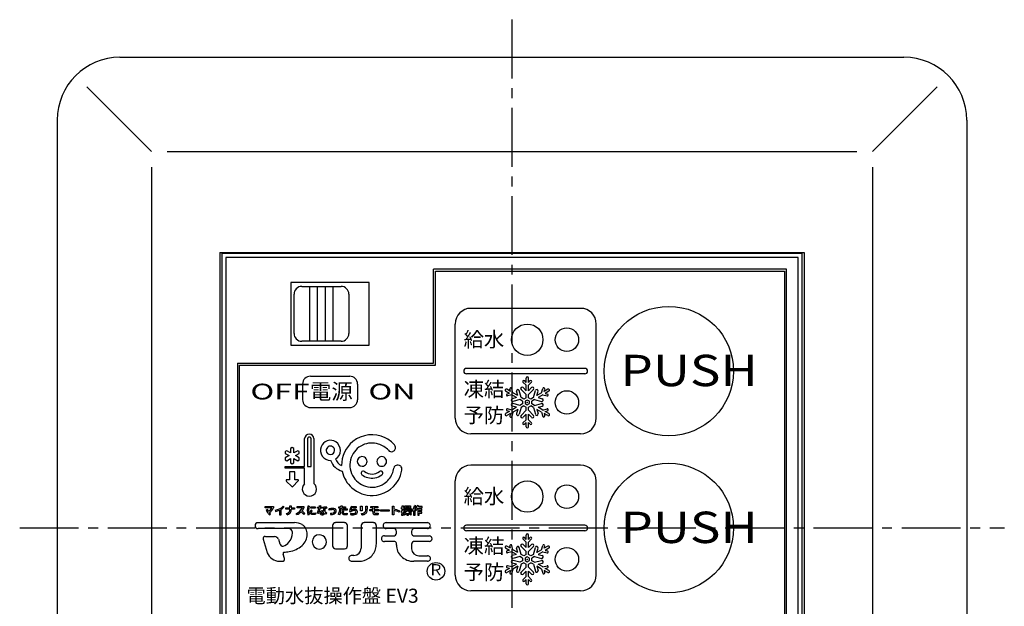
# Model space of a CAD drawing. Extents: x -1 to 235, y 2 to 295.
# Drawn here: x 13 to 138, y 220 to 295 of the extents above; entities that cross this region are included whole.
import ezdxf
from ezdxf.enums import TextEntityAlignment as Align

# ---------------------------------------------------------------- set-up
doc = ezdxf.new("R2010")
doc.units = 0
doc.header["$LTSCALE"] = 10
doc.linetypes.add('CENTER2', pattern=[1.125, 0.75, -0.125, 0.125, -0.125])
doc.layers.get('0').update_dxf_attribs({"linetype": 'CONTINUOUS'})
doc.layers.add('7', color=4, linetype='CENTER2')
doc.styles.get("Standard").update_dxf_attribs({"font": 'ISOCP.SHX', "bigfont": 'EXTFONT.SHX'})

# ---------------------------------------------------------------- blocks, each defined once
blk = doc.blocks.new('*X10')
at = {"color": 7}
for s, p in [('凍結', (69.36, 226.64)), ('予防', (69.34, 223.31))]:
    blk.add_text(s, height=1.9, dxfattribs=at).set_placement(p)
blk = doc.blocks.new('*X11')
at = {"color": 7}
for s, p in [('凍結', (69.36, 246.64)), ('予防', (69.34, 243.31))]:
    blk.add_text(s, height=1.9, dxfattribs=at).set_placement(p)

msp = doc.modelspace()

# ---------------------------------------------------------------- linework, layer by layer
for p, q in [((25.52, 289.89), (125.52, 289.89)), ((21.28, 286.13), (29.52, 277.89)), ((129.76, 286.13), (121.52, 277.89)), ((17.52, 281.89), (17.52, 177.89)), ((133.52, 281.89), (133.52, 177.89)), ((31.52, 277.89), (119.52, 277.89)), ((29.52, 275.89), (29.52, 183.89)), ((121.52, 275.89), (121.52, 183.89)), ((38.27, 264.99), (112.77, 264.99)), ((38.27, 264.99), (38.27, 194.79)), ((112.77, 264.99), (112.77, 194.79)), ((38.52, 264.89), (38.52, 194.89)), ((112.52, 264.89), (38.52, 264.89)), ((39.02, 264.39), (39.02, 195.39)), ((112.02, 264.39), (39.02, 264.39)), ((112.02, 195.39), (112.02, 264.39)), ((112.52, 194.89), (112.52, 264.89)), ((110.52, 262.89), (65.52, 262.89)), ((65.52, 250.89), (65.52, 262.89)), ((65.77, 262.64), (110.27, 262.64)), ((110.27, 262.64), (110.27, 197.14)), ((110.52, 196.89), (110.52, 262.89)), ((57.32, 261.19), (47.32, 261.19)), ((47.32, 261.19), (47.32, 253.19)), ((48.72, 260.69), (53.72, 260.69)), ((49.72, 253.69), (49.72, 260.69)), ((50.72, 253.69), (50.72, 260.69)), ((51.72, 253.69), (51.72, 260.69)), ((52.72, 253.69), (52.72, 260.69)), ((57.32, 253.19), (57.32, 261.19)), ((47.72, 254.69), (47.72, 259.69)), ((54.72, 259.69), (54.72, 254.69)), ((84.27, 257.89), (70.27, 257.89)), ((68.27, 243.89), (68.27, 255.89)), ((86.27, 243.89), (86.27, 255.89)), ((53.72, 253.69), (48.72, 253.69)), ((47.32, 253.19), (57.32, 253.19)), ((40.52, 250.89), (65.52, 250.89)), ((40.52, 250.89), (40.52, 196.89)), ((40.77, 197.14), (40.77, 250.64)), ((84.82, 250.24), (69.72, 250.24)), ((86.27, 250.39), (86.25, 250.39)), ((49.82, 249.24), (54.82, 249.24)), ((84.82, 249.54), (69.72, 249.54)), ((77.32, 248.44), (77.1, 248.67)), ((77.32, 248.44), (77.32, 248.99)), ((77.62, 248.44), (77.62, 248.99)), ((77.62, 248.44), (77.85, 248.67)), ((86.27, 249.39), (86.25, 249.39)), ((48.82, 248.24), (48.82, 246.24)), ((55.82, 248.24), (55.82, 246.24)), ((75.34, 247.3), (74.86, 247.57)), ((75.34, 247.3), (75.26, 247.6)), ((75.64, 247.12), (75.5, 247.67)), ((77.32, 246.89), (76.68, 247.54)), ((77.32, 248.09), (76.92, 248.49)), ((77.32, 247.39), (76.93, 247.79)), ((77.32, 247.39), (77.32, 248.09)), ((77.62, 248.09), (78.02, 248.49)), ((77.62, 247.39), (77.62, 248.09)), ((77.62, 247.39), (78.02, 247.79)), ((77.62, 246.89), (78.27, 247.54)), ((79.3, 247.12), (79.45, 247.67)), ((79.61, 247.3), (79.69, 247.6)), ((80.08, 247.57), (79.61, 247.3)), ((75.19, 247.04), (74.71, 247.31)), ((75.19, 247.04), (74.88, 246.96)), ((75.49, 246.86), (74.95, 246.72)), ((76.1, 246.51), (75.49, 246.86)), ((76.1, 246.51), (75.56, 246.37)), ((76.25, 246.77), (75.64, 247.12)), ((76.53, 246.26), (75.65, 246.02)), ((76.25, 246.77), (76.1, 247.31)), ((76.68, 246.52), (76.45, 247.4)), ((76.87, 246.06), (76.53, 246.26)), ((77.02, 246.32), (76.68, 246.52)), ((77.32, 246.5), (77.32, 246.89)), ((77.62, 246.5), (77.62, 246.89)), ((78.26, 246.52), (77.92, 246.32)), ((78.41, 246.26), (78.07, 246.06)), ((78.26, 246.52), (78.5, 247.4)), ((78.41, 246.26), (79.3, 246.02)), ((78.7, 246.77), (78.84, 247.31)), ((79.3, 247.12), (78.7, 246.77)), ((79.45, 246.86), (78.85, 246.51)), ((78.85, 246.51), (79.39, 246.37)), ((79.45, 246.86), (80, 246.72)), ((80.23, 247.31), (79.76, 247.04)), ((79.76, 247.04), (80.06, 246.96)), ((49.82, 245.24), (54.82, 245.24)), ((75.49, 244.92), (74.95, 245.07)), ((76.1, 245.27), (75.49, 244.92)), ((76.1, 245.27), (75.56, 245.42)), ((76.25, 245.01), (75.64, 244.66)), ((76.53, 245.52), (75.65, 245.76)), ((76.25, 245.01), (76.1, 244.47)), ((76.68, 245.26), (76.45, 244.38)), ((76.87, 245.72), (76.53, 245.52)), ((77.02, 245.46), (76.68, 245.26)), ((77.32, 244.89), (77.32, 245.28)), ((77.62, 244.89), (77.62, 245.28)), ((78.26, 245.26), (77.92, 245.46)), ((78.41, 245.52), (78.07, 245.72)), ((78.26, 245.26), (78.5, 244.38)), ((78.41, 245.52), (79.3, 245.76)), ((79.3, 244.66), (78.7, 245.01)), ((78.7, 245.01), (78.84, 244.47)), ((78.85, 245.27), (79.39, 245.42)), ((79.45, 244.92), (78.85, 245.27)), ((79.45, 244.92), (80, 245.07)), ((75.19, 244.74), (74.71, 244.47)), ((75.34, 244.48), (74.86, 244.21)), ((75.19, 244.74), (74.88, 244.83)), ((75.34, 244.48), (75.26, 244.18)), ((75.64, 244.66), (75.5, 244.12)), ((77.32, 244.89), (76.68, 244.25)), ((77.32, 243.69), (76.92, 243.29)), ((77.32, 244.39), (76.93, 244)), ((77.32, 243.69), (77.32, 244.39)), ((77.62, 244.89), (78.27, 244.25)), ((77.62, 243.69), (77.62, 244.39)), ((77.62, 244.39), (78.02, 244)), ((77.62, 243.69), (78.02, 243.29)), ((79.3, 244.66), (79.45, 244.12)), ((79.61, 244.48), (79.69, 244.18)), ((80.08, 244.21), (79.61, 244.48)), ((79.76, 244.74), (80.06, 244.83)), ((80.23, 244.47), (79.76, 244.74)), ((77.32, 243.34), (77.1, 243.12)), ((77.32, 242.79), (77.32, 243.34)), ((77.62, 242.79), (77.62, 243.34)), ((77.62, 243.34), (77.85, 243.12)), ((49.06, 237.73), (49.06, 241.31)), ((49.43, 241.25), (49.43, 237.73)), ((49.89, 237.73), (49.89, 241.25)), ((50.26, 241.28), (50.26, 235.55)), ((84.27, 241.89), (70.27, 241.89)), ((47.49, 240.14), (47.29, 240.03)), ((47.29, 240.03), (47.29, 239.45)), ((47.69, 240.03), (47.49, 240.14)), ((47.69, 239.45), (47.69, 240.03)), ((46.79, 239.74), (46.59, 239.62)), ((46.59, 239.62), (46.59, 239.39)), ((46.59, 239.39), (47.09, 239.11)), ((47.09, 239.11), (46.59, 238.82)), ((46.59, 238.82), (46.59, 238.59)), ((47.29, 239.45), (46.79, 239.74)), ((46.79, 238.47), (47.29, 238.76)), ((47.29, 238.76), (47.29, 238.18)), ((48.19, 239.74), (47.69, 239.45)), ((47.69, 238.18), (47.69, 238.76)), ((47.69, 238.76), (48.19, 238.47)), ((47.89, 239.11), (48.39, 239.39)), ((48.39, 238.82), (47.89, 239.11)), ((48.39, 239.62), (48.19, 239.74)), ((48.39, 239.39), (48.39, 239.62)), ((48.39, 238.59), (48.39, 238.82)), ((46.59, 238.59), (46.79, 238.47)), ((46.59, 237.5), (46.59, 237.73)), ((46.59, 237.73), (49.06, 237.73)), ((49.06, 237.5), (46.59, 237.5)), ((47.29, 238.18), (47.49, 238.07)), ((47.49, 238.07), (47.69, 238.18)), ((48.19, 238.47), (48.39, 238.59)), ((49.06, 235.52), (49.06, 237.5)), ((49.43, 237.73), (49.89, 237.73)), ((84.27, 237.89), (70.27, 237.89)), ((47.82, 237.05), (47.16, 237.05)), ((47.16, 237.05), (47.16, 236.03)), ((47.82, 236.03), (47.82, 237.05)), ((46.73, 235.87), (47.43, 235.18)), ((47.16, 236.03), (46.79, 236.03)), ((47.55, 235.18), (48.26, 235.89)), ((48.2, 236.03), (47.82, 236.03)), ((68.27, 223.89), (68.27, 235.89)), ((86.27, 223.89), (86.27, 235.89)), ((44.02, 232.45), (44.02, 232.62)), ((44.02, 232.62), (45.09, 232.62)), ((44.9, 232.45), (44.02, 232.45)), ((45.09, 232.62), (45.09, 232.45)), ((46.45, 232.53), (46.34, 232.65)), ((46.66, 232.28), (46.66, 232.45)), ((46.66, 232.45), (47.18, 232.45)), ((47.18, 232.45), (47.18, 232.7)), ((47.18, 232.7), (47.36, 232.7)), ((47.36, 232.7), (47.36, 232.45)), ((47.36, 232.45), (47.79, 232.45)), ((47.79, 232.45), (47.79, 232.28)), ((48.13, 232.46), (48.13, 232.62)), ((48.13, 232.62), (48.99, 232.62)), ((48.79, 232.46), (48.13, 232.46)), ((48.99, 232.62), (48.99, 232.46)), ((49.65, 232.66), (49.47, 232.68)), ((49.86, 232.42), (49.86, 232.58)), ((49.86, 232.58), (50.43, 232.58)), ((50.43, 232.42), (49.86, 232.42)), ((50.43, 232.58), (50.43, 232.42)), ((50.72, 232.4), (50.72, 232.55)), ((50.72, 232.55), (50.94, 232.55)), ((50.9, 232.4), (50.72, 232.4)), ((50.99, 232.74), (51.15, 232.72)), ((51.33, 232.4), (51.07, 232.4)), ((51.11, 232.55), (51.33, 232.55)), ((51.33, 232.55), (51.33, 232.4)), ((51.47, 232.55), (51.47, 232.05)), ((51.64, 232.39), (51.64, 231.97)), ((51.89, 232.52), (51.87, 232.37)), ((53.43, 232.42), (53.43, 232.57)), ((53.43, 232.57), (53.64, 232.57)), ((53.61, 232.42), (53.43, 232.42)), ((53.64, 232.57), (53.67, 232.73)), ((53.67, 232.73), (53.84, 232.72)), ((54.28, 232.42), (53.78, 232.42)), ((53.84, 232.72), (53.81, 232.57)), ((53.81, 232.57), (54.28, 232.57)), ((54.28, 232.57), (54.28, 232.42)), ((54.88, 232.41), (54.81, 231.99)), ((55.05, 232.39), (54.88, 232.41)), ((55, 232.66), (54.98, 232.51)), ((55.02, 232.14), (55.05, 232.39)), ((55.63, 232.62), (55.63, 232.47)), ((56.2, 232.06), (56.2, 232.66)), ((56.2, 232.66), (56.39, 232.66)), ((56.39, 232.66), (56.39, 232.06)), ((56.87, 232.29), (56.87, 232.66)), ((56.87, 232.66), (57.06, 232.66)), ((57.06, 232.66), (57.06, 232.29)), ((57.51, 232.47), (57.51, 232.63)), ((57.51, 232.63), (58.42, 232.63)), ((57.76, 232.47), (57.51, 232.47)), ((57.76, 232.23), (57.76, 232.47)), ((58.42, 232.47), (57.96, 232.47)), ((57.96, 232.47), (57.96, 232.23)), ((58.42, 232.63), (58.42, 232.47)), ((60.27, 231.58), (60.27, 232.68)), ((60.27, 232.68), (60.46, 232.68)), ((60.46, 232.68), (60.46, 232.3)), ((61.41, 232.35), (61.41, 232.5)), ((61.41, 232.5), (61.52, 232.5)), ((61.52, 232.35), (61.41, 232.35)), ((61.52, 232.5), (61.52, 232.73)), ((61.52, 232.73), (61.69, 232.73)), ((61.52, 232.06), (61.52, 232.35)), ((61.69, 232.73), (61.69, 232.5)), ((61.69, 232.5), (61.8, 232.5)), ((61.69, 232.11), (61.69, 232.35)), ((61.69, 232.35), (61.79, 232.35)), ((61.79, 232.35), (61.79, 232.14)), ((61.8, 232.5), (61.8, 232.37)), ((61.8, 232.37), (62.19, 232.37)), ((61.87, 232.72), (62.58, 232.72)), ((61.87, 232.41), (61.87, 232.72)), ((62.58, 232.41), (61.87, 232.41)), ((62.03, 232.58), (62.03, 232.52)), ((62.41, 232.58), (62.03, 232.58)), ((62.03, 232.52), (62.41, 232.52)), ((62.19, 232.37), (62.19, 232.09)), ((62.23, 232.09), (62.23, 232.37)), ((62.23, 232.37), (62.64, 232.37)), ((62.41, 232.52), (62.41, 232.58)), ((62.58, 232.72), (62.58, 232.41)), ((62.64, 232.37), (62.64, 232.05)), ((63.24, 232.7), (63.08, 232.74)), ((63.15, 231.52), (63.15, 232.39)), ((63.58, 232.72), (63.41, 232.75)), ((63.49, 232.47), (63.51, 232.47)), ((63.51, 232.47), (63.51, 231.52)), ((63.56, 232.67), (63.55, 232.62)), ((64.06, 232.62), (63.55, 232.62)), ((63.58, 232.72), (63.56, 232.67)), ((63.69, 232.28), (63.69, 232.47)), ((63.69, 232.47), (64.06, 232.47)), ((64.06, 232.47), (64.06, 232.62)), ((44.32, 232.24), (44.17, 232.13)), ((44.47, 232.03), (44.32, 232.24)), ((44.57, 231.56), (44.73, 231.66)), ((44.73, 231.66), (44.58, 231.88)), ((45.34, 232.18), (45.37, 232.02)), ((45.87, 232.16), (45.87, 231.58)), ((45.87, 231.58), (46.06, 231.58)), ((46.06, 231.58), (46.06, 232.25)), ((47.18, 232.28), (46.66, 232.28)), ((46.83, 231.58), (46.77, 231.75)), ((47.18, 232.25), (47.18, 232.28)), ((47.79, 232.28), (47.36, 232.28)), ((47.36, 232.28), (47.36, 232.25)), ((48.09, 231.6), (48.01, 231.75)), ((49.1, 231.72), (48.98, 231.59)), ((49.47, 231.57), (49.65, 231.59)), ((50.04, 232.08), (49.91, 232.18)), ((50.44, 231.82), (50.47, 231.67)), ((50.84, 231.73), (50.69, 231.78)), ((51.79, 231.65), (51.63, 231.78)), ((51.89, 231.77), (51.79, 231.65)), ((52.21, 232.16), (52.18, 232.31)), ((52.37, 231.76), (52.38, 231.61)), ((53.56, 231.57), (53.39, 231.61)), ((53.94, 232.13), (53.93, 232.28)), ((54.08, 231.96), (53.96, 232.04)), ((54.48, 232.31), (54.48, 232.16)), ((54.49, 231.77), (54.51, 231.62)), ((54.81, 231.99), (54.97, 231.95)), ((54.93, 231.75), (54.91, 231.6)), ((56.39, 232.06), (56.2, 232.06)), ((56.37, 231.57), (56.33, 231.73)), ((57.39, 232.07), (57.39, 232.23)), ((57.39, 232.23), (57.76, 232.23)), ((57.76, 232.07), (57.39, 232.07)), ((57.76, 231.93), (57.76, 232.07)), ((57.96, 232.23), (58.54, 232.23)), ((58.54, 232.07), (57.96, 232.07)), ((57.96, 232.07), (57.96, 231.94)), ((58.44, 231.78), (58.44, 231.61)), ((58.54, 232.23), (58.54, 232.07)), ((58.75, 232.04), (58.75, 232.22)), ((58.75, 232.22), (59.85, 232.22)), ((59.85, 232.04), (58.75, 232.04)), ((59.85, 232.22), (59.85, 232.04)), ((60.46, 231.58), (60.27, 231.58)), ((60.46, 232.12), (60.46, 231.58)), ((61.18, 232.08), (61.13, 231.91)), ((61.41, 232.04), (61.52, 232.06)), ((61.42, 231.88), (61.41, 232.04)), ((61.41, 231.68), (61.42, 231.53)), ((61.52, 231.91), (61.42, 231.88)), ((61.52, 231.73), (61.52, 231.91)), ((61.79, 232.14), (61.69, 232.11)), ((61.76, 231.97), (61.69, 231.95)), ((61.69, 231.95), (61.69, 231.74)), ((61.72, 231.68), (61.8, 231.54)), ((61.76, 231.87), (61.76, 231.97)), ((62.03, 231.87), (61.76, 231.87)), ((61.81, 232), (61.8, 232.05)), ((61.8, 232.05), (62.12, 232.05)), ((62.12, 232), (61.81, 232)), ((61.94, 232.17), (61.94, 232.25)), ((61.94, 232.25), (62.05, 232.25)), ((62.05, 232.17), (61.94, 232.17)), ((62.05, 232.25), (62.05, 232.17)), ((62.12, 232.05), (62.12, 232)), ((62.12, 231.78), (62.12, 231.53)), ((62.12, 231.53), (62.3, 231.53)), ((62.19, 232.09), (62.23, 232.09)), ((62.64, 232.05), (62.3, 232.05)), ((62.3, 232.05), (62.3, 232)), ((62.3, 232), (62.66, 232)), ((62.3, 231.53), (62.3, 231.78)), ((62.37, 232.17), (62.37, 232.25)), ((62.37, 232.25), (62.48, 232.25)), ((62.48, 232.17), (62.37, 232.17)), ((62.66, 231.87), (62.39, 231.87)), ((62.48, 232.25), (62.48, 232.17)), ((62.68, 231.68), (62.6, 231.54)), ((62.66, 232), (62.66, 231.87)), ((62.8, 232.15), (62.87, 231.97)), ((62.97, 232.1), (62.97, 231.52)), ((62.97, 231.52), (63.15, 231.52)), ((63.16, 232.22), (63.3, 232.11)), ((63.51, 231.52), (63.69, 231.52)), ((64.02, 232.28), (63.69, 232.28)), ((63.69, 231.94), (63.69, 232.13)), ((63.69, 232.13), (64.02, 232.13)), ((64.02, 231.94), (63.69, 231.94)), ((63.69, 231.52), (63.69, 231.78)), ((63.69, 231.78), (64.02, 231.78)), ((64.02, 232.13), (64.02, 232.28)), ((64.02, 231.78), (64.02, 231.94)), ((43.13, 230.57), (47.79, 230.57)), ((52.63, 230.2), (52.63, 227.62)), ((54.17, 230.57), (53.01, 230.57)), ((54.55, 227.62), (54.55, 230.2)), ((56.3, 230.2), (56.3, 227.32)), ((57.85, 230.57), (56.66, 230.57)), ((58.22, 227.86), (58.22, 230.2)), ((59.45, 230.58), (64.74, 230.58)), ((60.4, 229.83), (59.45, 229.83)), ((64.74, 229.83), (63.08, 229.83)), ((84.82, 230.24), (69.72, 230.24)), ((86.27, 230.39), (86.25, 230.39)), ((46.94, 229.82), (43.13, 229.82)), ((44.06, 228.8), (45.24, 228.8)), ((59.24, 228.88), (60.4, 228.88)), ((60.78, 229.22), (60.78, 229.46)), ((62.7, 229.45), (62.7, 229.22)), ((63.08, 228.88), (64.95, 228.88)), ((84.82, 229.54), (69.72, 229.54)), ((77.32, 228.44), (77.1, 228.67)), ((77.32, 228.44), (77.32, 228.99)), ((77.62, 228.44), (77.62, 228.99)), ((77.62, 228.44), (77.85, 228.67)), ((86.27, 229.39), (86.25, 229.39)), ((43.79, 228.46), (44.31, 226.75)), ((45.72, 228.46), (45.9, 227.89)), ((60.4, 228.17), (59.24, 228.17)), ((60.78, 227.72), (60.78, 227.95)), ((62.7, 227.83), (62.7, 227.22)), ((64.95, 228.17), (63.08, 228.17)), ((75.34, 227.3), (74.86, 227.57)), ((75.34, 227.3), (75.26, 227.6)), ((75.64, 227.12), (75.5, 227.67)), ((76.68, 226.52), (76.45, 227.4)), ((77.32, 226.89), (76.68, 227.54)), ((77.32, 228.09), (76.92, 228.49)), ((77.32, 227.39), (76.93, 227.79)), ((77.32, 227.39), (77.32, 228.09)), ((77.62, 228.09), (78.02, 228.49)), ((77.62, 227.39), (77.62, 228.09)), ((77.62, 227.39), (78.02, 227.79)), ((77.62, 226.89), (78.27, 227.54)), ((78.26, 226.52), (78.5, 227.4)), ((79.3, 227.12), (79.45, 227.67)), ((79.61, 227.3), (79.69, 227.6)), ((80.08, 227.57), (79.61, 227.3)), ((46.5, 225.99), (46.33, 226.55)), ((53.01, 227.25), (54.17, 227.25)), ((55.36, 226.39), (55.09, 226.39)), ((63.64, 226.34), (64.74, 226.34)), ((75.19, 227.04), (74.71, 227.31)), ((75.19, 227.04), (74.88, 226.96)), ((75.49, 226.86), (74.95, 226.72)), ((76.1, 226.51), (75.49, 226.86)), ((76.1, 226.51), (75.56, 226.37)), ((76.25, 226.77), (75.64, 227.12)), ((76.53, 226.26), (75.65, 226.02)), ((76.25, 226.77), (76.1, 227.31)), ((76.87, 226.06), (76.53, 226.26)), ((77.02, 226.32), (76.68, 226.52)), ((77.32, 226.5), (77.32, 226.89)), ((77.62, 226.5), (77.62, 226.89)), ((78.26, 226.52), (77.92, 226.32)), ((78.41, 226.26), (78.07, 226.06)), ((78.41, 226.26), (79.3, 226.02)), ((78.7, 226.77), (78.84, 227.31)), ((79.3, 227.12), (78.7, 226.77)), ((79.45, 226.86), (78.85, 226.51)), ((78.85, 226.51), (79.39, 226.37)), ((79.45, 226.86), (80, 226.72)), ((80.23, 227.31), (79.76, 227.04)), ((79.76, 227.04), (80.06, 226.96)), ((45.88, 225.65), (46.22, 225.65)), ((55.09, 225.65), (55.99, 225.65)), ((64.74, 225.65), (63.01, 225.65)), ((75.19, 224.74), (74.88, 224.83)), ((75.49, 224.92), (74.95, 225.07)), ((76.1, 225.27), (75.49, 224.92)), ((76.1, 225.27), (75.56, 225.42)), ((76.25, 225.01), (75.64, 224.66)), ((76.53, 225.52), (75.65, 225.76)), ((76.25, 225.01), (76.1, 224.47)), ((76.68, 225.26), (76.45, 224.38)), ((76.87, 225.72), (76.53, 225.52)), ((77.02, 225.46), (76.68, 225.26)), ((77.32, 224.89), (76.68, 224.25)), ((77.32, 224.89), (77.32, 225.28)), ((77.62, 224.89), (77.62, 225.28)), ((77.62, 224.89), (78.27, 224.25)), ((78.26, 225.26), (77.92, 225.46)), ((78.41, 225.52), (78.07, 225.72)), ((78.26, 225.26), (78.5, 224.38)), ((78.41, 225.52), (79.3, 225.76)), ((79.3, 224.66), (78.7, 225.01)), ((78.7, 225.01), (78.84, 224.47)), ((78.85, 225.27), (79.39, 225.42)), ((79.45, 224.92), (78.85, 225.27)), ((79.45, 224.92), (80, 225.07)), ((79.76, 224.74), (80.06, 224.83)), ((75.19, 224.74), (74.71, 224.47)), ((75.34, 224.48), (74.86, 224.21)), ((75.34, 224.48), (75.26, 224.18)), ((75.64, 224.66), (75.5, 224.12)), ((77.32, 223.69), (76.92, 223.29)), ((77.32, 224.39), (76.93, 224)), ((77.32, 223.69), (77.32, 224.39)), ((77.62, 223.69), (77.62, 224.39)), ((77.62, 224.39), (78.02, 224)), ((77.62, 223.69), (78.02, 223.29)), ((79.3, 224.66), (79.45, 224.12)), ((79.61, 224.48), (79.69, 224.18)), ((80.08, 224.21), (79.61, 224.48)), ((80.23, 224.47), (79.76, 224.74)), ((77.32, 223.34), (77.1, 223.12)), ((77.32, 222.79), (77.32, 223.34)), ((77.62, 222.79), (77.62, 223.34)), ((77.62, 223.34), (77.85, 223.12)), ((84.27, 221.89), (70.27, 221.89))]:
    msp.add_line(p, q)
at = {"linetype": 'CONTINUOUS'}
for p, q in [((65.77, 250.64), (65.77, 262.64)), ((40.77, 250.64), (65.77, 250.64))]:
    msp.add_line(p, q, dxfattribs=at)
for points in [[(77.32, 246.5), (77.02, 246.32)], [(77.92, 246.32), (77.62, 246.5)], [(76.87, 246.06), (76.87, 245.72)], [(77.02, 245.46), (77.32, 245.28)], [(77.62, 245.28), (77.92, 245.46)], [(78.07, 245.72), (78.07, 246.06)], [(76.87, 226.06), (76.87, 225.72)], [(77.32, 226.5), (77.02, 226.32)], [(77.92, 226.32), (77.62, 226.5)], [(78.07, 225.72), (78.07, 226.06)], [(77.02, 225.46), (77.32, 225.28)], [(77.62, 225.28), (77.92, 225.46)]]:
    msp.add_lwpolyline(points)
for points in [[(77.47, 246.2), (77.21, 246.05), (77.21, 245.74), (77.47, 245.58), (77.74, 245.74), (77.74, 246.05)], [(77.47, 226.2), (77.21, 226.05), (77.21, 225.74), (77.47, 225.58), (77.74, 225.74), (77.74, 226.05)]]:
    msp.add_lwpolyline(points, close=True)
for centre, radius in [((95.52, 249.89), 8.25), ((77.47, 253.89), 2), ((82.52, 253.89), 1.5), ((82.52, 245.89), 1.5), ((95.52, 229.89), 8.25), ((77.47, 233.89), 2), ((82.52, 233.89), 1.5), ((82.52, 225.89), 1.5), ((65.82, 224.37), 1.12)]:
    msp.add_circle(centre, radius)
for centre, radius, start, end in [((25.52, 281.89), 8, 90, 180), ((125.52, 281.89), 8, 0, 90), ((48.72, 259.69), 1, 90, 180), ((53.72, 259.69), 1, 0, 90), ((70.27, 255.89), 2, 90, 180), ((84.27, 255.89), 2, 0, 90), ((48.72, 254.69), 1, 180, 270), ((53.72, 254.69), 1, 270, 0), ((69.72, 249.89), 0.35, 90, 270), ((84.82, 249.89), 0.35, 270, 90), ((49.82, 248.24), 1, 90, 180), ((54.82, 248.24), 1, 0, 90), ((77.01, 248.58), 0.125, 45, 225), ((77.47, 248.99), 0.15, 0, 180), ((77.93, 248.58), 0.125, 315, 135), ((74.79, 247.44), 0.15, 60, 240), ((75.38, 247.63), 0.125, 15, 195), ((76.28, 247.36), 0.177, 15, 195), ((76.8, 247.66), 0.177, 45, 225), ((78.14, 247.66), 0.177, 315, 135), ((78.67, 247.36), 0.177, 345, 165), ((79.57, 247.63), 0.125, 345, 165), ((80.16, 247.44), 0.15, 300, 120), ((49.82, 246.24), 1, 180, 270), ((54.82, 246.24), 1, 270, 0), ((74.92, 246.84), 0.125, 105, 285), ((75.6, 246.2), 0.177, 105, 285), ((79.34, 246.2), 0.177, 255, 75), ((80.03, 246.84), 0.125, 255, 75), ((74.92, 244.95), 0.125, 75, 255), ((75.6, 245.59), 0.177, 75, 255), ((79.34, 245.59), 0.177, 285, 105), ((80.03, 244.95), 0.125, 285, 105), ((70.27, 243.89), 2, 180, 270), ((74.79, 244.34), 0.15, 120, 300), ((75.38, 244.15), 0.125, 165, 345), ((76.28, 244.42), 0.177, 165, 345), ((76.8, 244.12), 0.177, 135, 315), ((78.14, 244.12), 0.177, 225, 45), ((78.67, 244.42), 0.177, 195, 15), ((79.57, 244.15), 0.125, 195, 15), ((80.16, 244.34), 0.15, 240, 60), ((84.27, 243.89), 2, 270, 0), ((77.01, 243.2), 0.125, 135, 315), ((77.47, 242.79), 0.15, 180, 0), ((77.93, 243.2), 0.125, 225, 45), ((49.66, 241.25), 0.602, 2.8355, 174.3733), ((49.66, 241.25), 0.23, 358.9188, 179.9731), ((57.66, 237.91), 3.87, 64.0875, 129.0008), ((57.64, 237.88), 3.9, 41.9315, 63.9524), ((52.36, 239.79), 1.28, 159.5889, 271.2373), ((52.36, 239.79), 1.28, 56.3588, 159.5802), ((52.36, 239.79), 0.533, 358.2903, 182.8872), ((52.36, 239.79), 1.28, 300.8474, 56.3472), ((57.65, 237.91), 3.86, 128.8924, 181.0387), ((57.67, 237.9), 2.83, 114.97, 159.7659), ((57.66, 237.89), 2.83, 72.6871, 114.8351), ((57.66, 237.9), 2.82, 42.1064, 72.5496), ((60.13, 240.14), 0.533, 326.9391, 40.5348), ((52.36, 239.79), 0.533, 182.8634, 358.3141), ((54.43, 239.21), 1.51, 199.8575, 244.8702), ((57.67, 237.9), 2.83, 159.9052, 208.1033), ((56.41, 238.37), 0.62, 92.2272, 269.9747), ((56.41, 238.37), 0.62, 269.9861, 92.2158), ((58.91, 238.37), 0.62, 89.9588, 269.9926), ((58.91, 238.37), 0.62, 269.9616, 89.9898), ((60.14, 240.12), 0.51, 220.0393, 289.1464), ((60.13, 240.14), 0.532, 288.8263, 326.8119), ((54.43, 239.21), 2.16, 198.724, 254.8928), ((57.67, 237.9), 2.81, 336.7365, 352.0116), ((60.88, 237.44), 0.436, 124.9418, 171.1844), ((60.96, 237.38), 0.529, 68.4989, 128.1364), ((60.96, 237.38), 0.532, 21.1787, 68.5083), ((60.9, 237.37), 0.59, 351.3678, 20.3337), ((70.27, 235.89), 2, 90, 180), ((84.27, 235.89), 2, 0, 90), ((57.66, 237.9), 3.87, 191.6689, 228.2669), ((57.67, 237.91), 2.82, 208.2064, 252.9917), ((56.54, 236.88), 0.259, 155.1529, 230.2048), ((56.54, 236.88), 0.258, 103.7622, 155.1294), ((57.66, 238.39), 2.14, 232.8702, 255.4022), ((56.54, 236.88), 0.257, 51.002, 103.8452), ((57.66, 238.39), 1.62, 233.6417, 306.8839), ((57.66, 238.39), 2.14, 255.4417, 279.5165), ((57.66, 238.39), 2.15, 279.5806, 306.1434), ((58.79, 236.88), 0.258, 48.7523, 125.6666), ((58.78, 236.88), 0.261, 302.7723, 350.2739), ((58.79, 236.88), 0.258, 350.2089, 48.7267), ((57.65, 237.91), 2.83, 303.6606, 336.6888), ((57.68, 237.89), 3.85, 329.2956, 350.8013), ((46.78, 235.95), 0.0874, 87.4726, 234.0891), ((47.49, 235.24), 0.0863, 226.0323, 315.2108), ((48.2, 235.95), 0.0864, 317.9032, 87.1815), ((49.68, 234.86), 0.909, 133.223, 270.1895), ((49.68, 234.86), 0.909, 270.1627, 50.1989), ((57.66, 237.89), 3.86, 228.1539, 272.1646), ((57.66, 237.9), 2.82, 253.0615, 303.6104), ((57.66, 237.9), 3.87, 272.1103, 329.3449), ((44.07, 232.86), 0.926, 295.8029, 333.4947), ((44.14, 232.79), 1.01, 295.597, 340.3281), ((45.09, 233.98), 1.82, 277.6937, 313.0837), ((45.27, 233.74), 1.68, 297.8593, 314.152), ((47.32, 233.28), 1.69, 294.4866, 330.7717), ((47.61, 233.08), 1.51, 317.6233, 335.5493), ((51.73, 232.13), 2.32, 166.2264, 193.7736), ((51.82, 232.13), 2.24, 166.2537, 193.7463), ((44.38, 234.34), 6.81, 337.9301, 343.4301), ((45.16, 234.07), 6.15, 337.6479, 344.2438), ((42.92, 234.64), 8.29, 345.401, 346.7407), ((48.23, 233.33), 2.99, 344.8442, 348.1369), ((51.49, 229.6), 2.95, 82.2644, 90.4378), ((51.59, 230.69), 1.71, 80.4827, 88.2309), ((52.8, 229.98), 2.41, 93.0331, 104.8521), ((52.69, 231.86), 0.527, 60.9196, 92.7231), ((47.01, 233.78), 6.74, 341.1697, 348.3358), ((47.03, 233.76), 6.89, 341.4047, 348.7398), ((55.63, 237.81), 5.34, 262.9765, 270.007), ((55.63, 237.64), 5.02, 262.755, 270.0232), ((61.89, 232.93), 1.2, 319.6679, 334.8367), ((61.6, 233.04), 1.51, 335.5457, 348.306), ((61.96, 232.91), 1.29, 336.0019, 350.6698), ((61.44, 233.35), 2.06, 326.7988, 343.2078), ((61.23, 233.42), 2.45, 327.6514, 337.2269), ((34.36, 224.81), 12.24, 33.4564, 36.716), ((45.08, 234), 2.01, 278.1449, 293.0421), ((46.68, 232.38), 0.637, 278.7406, 302.7346), ((46.7, 232.36), 0.786, 279.1735, 305.3415), ((46.85, 232.1), 0.306, 304.237, 341.1547), ((46.4, 232.23), 0.773, 342.291, 1.0751), ((46.85, 232.11), 0.494, 308.2023, 350.7296), ((46.31, 232.24), 1.05, 348.5089, 0.5556), ((47.25, 233.41), 2, 295.0148, 312.8436), ((41.38, 224.02), 10.73, 44.9018, 47.6325), ((42.15, 224.71), 9.87, 45.1945, 48.1761), ((49.96, 231.89), 0.217, 157.6968, 205.3985), ((50.27, 231.76), 0.551, 130.7082, 157.7036), ((50.03, 231.95), 0.301, 209.321, 257.5935), ((50.01, 231.9), 0.0867, 154.8855, 235.0328), ((50.35, 231.74), 0.462, 132.0318, 154.5946), ((50.13, 232.16), 0.371, 242.6706, 273.4664), ((50.16, 232.46), 0.83, 256.2445, 275.2216), ((50.15, 233.07), 1.28, 270.1641, 283.3896), ((50.16, 232.84), 1.21, 273.676, 284.7057), ((51.27, 231.82), 0.261, 147.2335, 205.6564), ((51.27, 231.85), 0.275, 210.6192, 267.0164), ((51.28, 231.78), 0.288, 91.0311, 141.2748), ((51.28, 231.82), 0.0988, 102.5568, 180.2628), ((51.28, 231.82), 0.101, 178.4329, 256.0702), ((51.32, 231.64), 0.29, 59.8353, 103.2201), ((51.33, 231.97), 0.261, 254.1837, 287.6043), ((51.33, 232.01), 0.445, 260.8493, 294.993), ((51.32, 231.63), 0.445, 70.495, 96.163), ((51.38, 231.8), 0.0843, 290.2187, 350.7582), ((51.1, 231.87), 0.367, 347.2202, 2.6732), ((51.4, 231.81), 0.232, 300.4983, 352.4686), ((50.67, 230.46), 1.79, 46.7762, 57.2157), ((52.86, 229.67), 2.57, 94.8331, 104.5458), ((52.4, 232.92), 1.15, 268.0835, 287.3545), ((52.39, 233.3), 1.69, 269.6166, 278.1772), ((52.52, 232.43), 0.811, 277.5911, 293.7231), ((52.68, 231.92), 0.317, 57.3904, 96.7242), ((52.68, 232.03), 0.226, 287.16, 352.3121), ((52.71, 232.04), 0.201, 349.6911, 46.3182), ((52.71, 232.04), 0.376, 291.974, 330.4091), ((52.8, 232.09), 0.279, 9.6712, 56.5596), ((52.64, 232.05), 0.443, 333.9598, 11.3555), ((54, 231.83), 0.175, 158.2452, 211.9377), ((54.19, 231.73), 0.389, 125.9478, 153.9456), ((54.11, 231.93), 0.317, 215.9728, 258.5771), ((54.47, 227.6), 4.71, 89.8517, 96.5546), ((54.47, 227.61), 4.56, 89.8595, 96.6544), ((54.08, 231.85), 0.0833, 131.1757, 176.5842), ((54.07, 231.85), 0.0747, 182.4249, 238.0825), ((54.54, 231.41), 0.719, 129.7669, 136.133), ((54.21, 232.11), 0.368, 240.687, 273.2459), ((54.22, 232.31), 0.721, 255.8532, 272.6578), ((54.21, 233.21), 1.47, 270.0696, 280.9233), ((54.23, 233.13), 1.53, 271.1075, 280.7212), ((55.18, 233.55), 1.97, 262.2839, 276.8602), ((55.24, 234.46), 2.73, 263.3957, 271.0733), ((55.64, 230.98), 1.18, 112.0984, 124.6231), ((55.43, 231.54), 0.725, 82.7384, 124.9847), ((55.4, 231.6), 0.518, 88.8988, 112.7433), ((55.3, 232.12), 0.389, 268.9527, 311.9027), ((55.42, 231.9), 0.214, 43.946, 93.2553), ((55.37, 232.09), 0.503, 274.9636, 314.9898), ((55.51, 231.97), 0.294, 25.4775, 87.7692), ((55.42, 231.95), 0.182, 318.2838, 32.7613), ((55.45, 231.96), 0.359, 321.3543, 21.7584), ((56.23, 232.78), 1.06, 275.5497, 292.5398), ((56.29, 232.61), 1.05, 273.9377, 296.3652), ((56.5, 232.13), 0.346, 291.6706, 339.5389), ((56.51, 232.15), 0.539, 297.9933, 349.2974), ((56.07, 232.27), 0.805, 340.9438, 1.2252), ((56.01, 232.28), 1.05, 347.3795, 0.6646), ((58.25, 231.9), 0.49, 176.5395, 206.0122), ((57.99, 231.84), 0.238, 219.7401, 273.8636), ((58.41, 231.93), 0.457, 178.7434, 192.1668), ((58.03, 231.84), 0.0655, 188.1795, 248.0316), ((58.11, 232.1), 0.335, 252.6101, 269.8505), ((58.15, 235.1), 3.5, 267.7475, 274.8386), ((58.13, 235.29), 3.53, 269.5594, 274.9264), ((58.86, 225.81), 6.68, 69.679, 76.1907), ((58.91, 225.97), 6.34, 69.5674, 75.9104), ((61.63, 233.94), 2.27, 264.6415, 266.9348), ((61.63, 234.07), 2.54, 265.1809, 267.5208), ((61.51, 231.69), 0.0225, 264.035, 306.5641), ((61.02, 231.72), 0.507, 355.5001, 0.8485), ((61.51, 231.68), 0.0148, 324.4702, 4.422), ((61.53, 232.27), 0.747, 269.4278, 274.7829), ((61.58, 231.67), 0.142, 275.1365, 297.8948), ((61.61, 231.6), 0.0695, 301.2515, 351.3397), ((61.37, 231.67), 0.32, 345.4792, 359.0668), ((59.5, 231.73), 2.19, 358.3073, 0.2645), ((61.25, 232.81), 1.23, 292.3622, 309.4181), ((61.18, 232.75), 1.36, 297.0209, 314.0515), ((63.25, 232.7), 1.32, 223.7097, 240.3793), ((63.28, 232.92), 1.38, 229.9816, 244.3494), ((62.1, 232.64), 1.02, 318.9044, 327.9561), ((43.12, 230.2), 0.367, 88.436, 181.5908), ((43.12, 230.18), 0.362, 177.5114, 272.4753), ((47.85, 228.81), 1.76, 58.6321, 91.8262), ((48.03, 229.15), 1.37, 357.3647, 57.7143), ((53.01, 230.19), 0.377, 89.9884, 178.6193), ((54.17, 230.19), 0.377, 1.3807, 90.0249), ((56.67, 230.19), 0.377, 91.3276, 178.7135), ((57.84, 230.19), 0.377, 1.3929, 88.5797), ((59.45, 230.2), 0.372, 89.2768, 270.7232), ((60.44, 229.49), 0.34, 354.8686, 96.5644), ((63.08, 229.45), 0.377, 89.9767, 180.0233), ((64.74, 230.2), 0.372, 269.2902, 90.7098), ((69.72, 229.89), 0.35, 90, 270), ((84.82, 229.89), 0.35, 270, 90), ((44.01, 228.56), 0.242, 78.5643, 205.2442), ((45.21, 228.25), 0.545, 22.0344, 87.1098), ((46.99, 229.2), 0.616, 51.2562, 94.7594), ((45.46, 229.37), 2.07, 321.4056, 357.0055), ((46.98, 229.3), 0.547, 355.9492, 43.9861), ((47.37, 229.15), 2.03, 312.358, 358.3529), ((50.95, 228.11), 0.917, 90.0029, 268.2497), ((50.95, 228.11), 0.917, 268.2545, 89.9981), ((59.22, 228.53), 0.354, 86.2994, 273.7006), ((60.42, 229.24), 0.359, 267.0888, 356.4733), ((63.04, 229.21), 0.335, 179.2835, 277.2607), ((64.96, 228.51), 0.366, 1.8847, 91.823), ((77.01, 228.58), 0.125, 45, 225), ((77.47, 228.99), 0.15, 0, 180), ((77.93, 228.58), 0.125, 315, 135), ((46.43, 228.07), 0.558, 198.5616, 231.4697), ((46.28, 227.91), 0.334, 234.4275, 282.9238), ((45.96, 228.93), 1.4, 286.026, 322.7723), ((46.53, 230.28), 3.44, 279.6429, 309.941), ((53.01, 227.62), 0.377, 179.9767, 270.0233), ((54.17, 227.62), 0.377, 269.9633, 0.0233), ((55.35, 227.33), 0.942, 270.2596, 359.1848), ((55.97, 227.85), 2.25, 343.0895, 0.3833), ((60.42, 227.36), 0.815, 77.6716, 90.8764), ((60.53, 227.86), 0.299, 50.7123, 78.5803), ((60.6, 227.96), 0.18, 357.1558, 48.657), ((62.71, 227.7), 1.93, 179.3528, 226.7995), ((63.07, 227.81), 0.366, 88.2223, 176.6896), ((64.95, 228.55), 0.38, 270.266, 356.0406), ((74.79, 227.44), 0.15, 60, 240), ((75.38, 227.63), 0.125, 15, 195), ((76.28, 227.36), 0.177, 15, 195), ((76.8, 227.66), 0.177, 45, 225), ((78.14, 227.66), 0.177, 315, 135), ((78.67, 227.36), 0.177, 345, 165), ((79.57, 227.63), 0.125, 345, 165), ((80.16, 227.44), 0.15, 300, 120), ((45.89, 227.34), 1.69, 200.7119, 269.6171), ((46.62, 226.66), 0.304, 168.6562, 200.089), ((46.42, 226.69), 0.104, 87.4752, 163.7199), ((45.83, 233.06), 6.3, 275.4118, 281.7281), ((55.09, 226.02), 0.372, 89.2902, 270.7098), ((55.98, 227.89), 2.25, 304.3493, 342.0336), ((62.96, 227.87), 2.23, 225.0349, 271.1217), ((63.61, 227.26), 0.913, 182.5916, 271.66), ((64.77, 226), 0.35, 265.6087, 94.3913), ((74.92, 226.84), 0.125, 105, 285), ((75.6, 226.2), 0.177, 105, 285), ((79.34, 226.2), 0.177, 255, 75), ((80.03, 226.84), 0.125, 255, 75), ((46.26, 225.9), 0.254, 261.3372, 20.6212), ((56.03, 227.78), 2.14, 269.0522, 304.9431), ((74.92, 224.95), 0.125, 75, 255), ((75.6, 225.59), 0.177, 75, 255), ((79.34, 225.59), 0.177, 285, 105), ((80.03, 224.95), 0.125, 285, 105), ((70.27, 223.89), 2, 180, 270), ((74.79, 224.34), 0.15, 120, 300), ((75.38, 224.15), 0.125, 165, 345), ((76.28, 224.42), 0.177, 165, 345), ((76.8, 224.12), 0.177, 135, 315), ((78.14, 224.12), 0.177, 225, 45), ((78.67, 224.42), 0.177, 195, 15), ((79.57, 224.15), 0.125, 195, 15), ((80.16, 224.34), 0.15, 240, 60), ((84.27, 223.89), 2, 270, 0), ((77.01, 223.2), 0.125, 135, 315), ((77.47, 222.79), 0.15, 180, 0), ((77.93, 223.2), 0.125, 225, 45)]:
    msp.add_arc(centre, radius, start, end)
for p in [(77.47, 245.89), (77.47, 225.89)]:
    msp.add_point(p)
at = {"layer": '7'}
for p, q in [((75.52, 294.69), (75.52, 165.1)), ((12.73, 229.89), (138.32, 229.89))]:
    msp.add_line(p, q, dxfattribs=at)

# ---------------------------------------------------------------- block references
at = {"color": 7}
for name in ['*X11', '*X10']:
    msp.add_blockref(name, (0, 0), dxfattribs=at)

# ---------------------------------------------------------------- texts
for s, height, p in [('給水', 1.9, (69.35, 252.98)), ('電源', 2, (49.75, 246.3)), ('給水', 1.9, (69.35, 232.98))]:
    msp.add_text(s, height=height, dxfattribs=at).set_placement(p)
at = {"color": 7, "width": 1.2}
for p in [(89.34, 247.97), (89.34, 227.97)]:
    msp.add_text('PUSH', height=4, dxfattribs=at).set_placement(p)
at = {"width": 1.5}
for s, p in [('OFF', (42.16, 246.28)), ('ON', (57.21, 246.28))]:
    msp.add_text(s, height=2, dxfattribs=at).set_placement(p)
msp.add_text('Ｒ', height=1.44).set_placement((65.82, 224.37), align=Align.MIDDLE)
msp.add_text('電動水抜操作盤 EV3', height=1.8).set_placement((41.65, 220.35))

doc.saveas('drawing.dxf')
